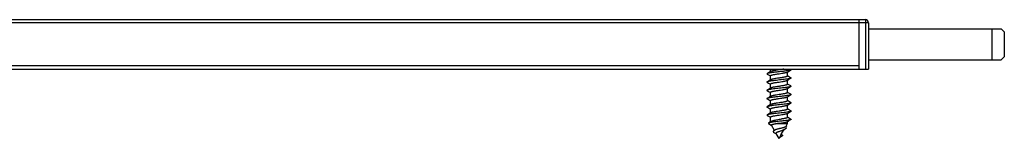
# Model space of a CAD drawing. Units: millimetres. Extents: x 114 to 1303, y -425 to 416.
# Drawn here: x 874 to 1033, y 301 to 320 of the extents above; entities that cross this region are included whole.
import ezdxf

# ---------------------------------------------------------------- set-up
doc = ezdxf.new("R2010")
doc.units = ezdxf.units.MM
doc.header["$LTSCALE"] = 19.36
doc.layers.get('0').update_dxf_attribs({"linetype": 'CONTINUOUS'})

msp = doc.modelspace()

# ---------------------------------------------------------------- linework, layer by layer
at = {"color": 7, "linetype": 'Continuous'}
for p, q in [((441.97, 319.76), (1010.65, 319.76)), ((1009.65, 311.76), (1009.65, 319.76)), ((1011.15, 319.26), (1011.15, 311.76)), ((1011.15, 318.26), (1032.64, 318.26)), ((1031.14, 318.26), (1031.14, 313.26)), ((1032.64, 318.26), (1033.14, 317.76)), ((1033.14, 317.76), (1033.14, 313.76)), ((1011.15, 313.26), (1032.64, 313.26)), ((1032.64, 313.26), (1033.14, 313.76)), ((361.15, 311.76), (1011.15, 311.76)), ((995.25, 311.32), (995.25, 311.76)), ((998.05, 310.62), (998.05, 311.3)), ((994.73, 310.94), (994.93, 310.82)), ((994.73, 309.6), (994.93, 309.48)), ((994.93, 310.82), (995.25, 310.63)), ((994.93, 309.48), (995.25, 309.29)), ((995.25, 309.98), (995.25, 310.66)), ((998.37, 310.46), (998.05, 310.65)), ((998.05, 309.28), (998.05, 309.96)), ((998.56, 310.35), (998.37, 310.46)), ((994.73, 308.26), (994.93, 308.14)), ((994.93, 308.14), (995.25, 307.95)), ((995.25, 308.64), (995.25, 309.32)), ((995.25, 307.3), (995.25, 307.98)), ((998.37, 309.12), (998.05, 309.31)), ((998.05, 307.94), (998.05, 308.62)), ((998.37, 307.78), (998.05, 307.97)), ((998.56, 309.01), (998.37, 309.12)), ((994.73, 306.92), (994.93, 306.8)), ((994.93, 306.8), (995.25, 306.61)), ((995.25, 305.96), (995.25, 306.64)), ((998.05, 306.6), (998.05, 307.28)), ((998.37, 306.44), (998.05, 306.63)), ((998.56, 307.67), (998.37, 307.78)), ((998.56, 306.33), (998.37, 306.44)), ((994.73, 305.58), (994.93, 305.46)), ((994.93, 305.46), (995.25, 305.27)), ((995.25, 304.62), (995.25, 305.3)), ((998.05, 305.26), (998.05, 305.94)), ((998.37, 305.1), (998.05, 305.29)), ((998.05, 303.92), (998.05, 304.6)), ((998.56, 304.99), (998.37, 305.1)), ((994.73, 304.24), (994.93, 304.12)), ((994.93, 304.12), (995.25, 303.93)), ((995.25, 303.17), (995.25, 303.96)), ((998.37, 303.76), (998.05, 303.95)), ((998.05, 302.95), (998.05, 303.26)), ((998.56, 303.65), (998.37, 303.76)), ((994.97, 302.9), (995.37, 302.67)), ((995.37, 302.67), (995.43, 302.63)), ((995.91, 301.8), (995.42, 302.66)), ((995.95, 301.82), (995.75, 301.69)), ((996, 301.86), (995.95, 301.82)), ((996.37, 302.95), (998.05, 302.95)), ((996.96, 301.07), (997.47, 301.95)), ((997.73, 302.41), (998.05, 302.95)), ((997.94, 302.34), (997.76, 302.45)), ((996.12, 301.32), (996.22, 301.26)), ((996.65, 300.52), (996.19, 301.32)), ((996.65, 300.52), (996.95, 301.06)), ((996.71, 300.64), (997.2, 300.92)), ((996.96, 301.07), (996.95, 301.06)), ((997.2, 300.92), (996.95, 301.06)), ((997.15, 301.07), (997.02, 301.17))]:
    msp.add_line(p, q, dxfattribs=at)
at = {"color": 9, "linetype": 'Continuous'}
for p, q in [((1011.15, 319.26), (480.15, 319.26)), ((1010.65, 319.76), (1010.65, 311.76)), ((1009.65, 312.26), (480.15, 312.26))]:
    msp.add_line(p, q, dxfattribs=at)
at = {"color": 7, "linetype": 'Continuous'}
for points in [[(995.29, 311.35), (995.13, 311.25), (994.93, 311.13), (994.73, 311.02)], [(998, 311.27), (998.16, 311.37), (998.36, 311.49), (998.56, 311.61)], [(995.29, 310.01), (995.13, 309.91), (994.93, 309.79), (994.73, 309.68)], [(998, 309.93), (998.16, 310.03), (998.36, 310.15), (998.56, 310.27)], [(995.29, 308.67), (995.13, 308.57), (994.93, 308.45), (994.73, 308.34)], [(998, 308.59), (998.16, 308.69), (998.36, 308.81), (998.56, 308.93)], [(995.29, 307.33), (995.13, 307.23), (994.93, 307.11), (994.73, 307)], [(998, 307.25), (998.16, 307.35), (998.36, 307.47), (998.56, 307.59)], [(998, 305.91), (998.16, 306.01), (998.36, 306.13), (998.56, 306.25)], [(995.29, 305.99), (995.13, 305.89), (994.93, 305.77), (994.73, 305.66)], [(995.29, 304.65), (995.13, 304.55), (994.93, 304.43), (994.73, 304.32)], [(998, 304.57), (998.16, 304.67), (998.36, 304.79), (998.56, 304.91)], [(995.33, 303.21), (995.17, 303.12), (994.96, 302.99)], [(998, 303.23), (998.16, 303.33), (998.36, 303.45), (998.56, 303.57)], [(995.77, 301.54), (995.94, 301.44), (996.12, 301.32)], [(997.42, 301.92), (997.49, 301.97), (997.71, 302.09), (997.93, 302.23)]]:
    msp.add_lwpolyline(points, dxfattribs=at)
msp.add_arc((1010.65, 319.26), 0.5, 0, 90, dxfattribs=at)
for points, knots in [([(994.73, 311.02), (994.73, 311.01), (994.72, 311.01), (994.71, 311), (994.7, 310.99), (994.7, 310.98), (994.7, 310.96), (994.71, 310.95), (994.72, 310.94), (994.73, 310.94), (994.73, 310.94)], [0, 0, 0, 0, 0.164165, 0.297863, 0.406472, 0.499983, 0.59348, 0.702122, 0.835874, 1, 1, 1, 1]), ([(998.56, 311.61), (998.55, 311.6), (998.52, 311.58), (998.47, 311.57), (998.4, 311.55), (998.29, 311.52), (998.12, 311.49), (997.88, 311.46), (997.6, 311.42), (997.3, 311.38), (996.98, 311.35), (996.65, 311.31), (996.31, 311.27), (995.99, 311.24), (995.69, 311.2), (995.41, 311.17), (995.18, 311.13), (995.01, 311.1), (994.89, 311.07), (994.83, 311.05), (994.77, 311.04), (994.74, 311.02), (994.73, 311.02)], [0, 0, 0, 0, 0.010985, 0.025315, 0.042991, 0.063948, 0.115169, 0.177622, 0.249531, 0.328805, 0.413122, 0.5, 0.586877, 0.671193, 0.750468, 0.822377, 0.884831, 0.936053, 0.957007, 0.974686, 0.989013, 1, 1, 1, 1]), ([(995.25, 310.66), (995.25, 310.67), (995.25, 310.68), (995.26, 310.69), (995.28, 310.71), (995.31, 310.72), (995.36, 310.74), (995.41, 310.76), (995.49, 310.79), (995.57, 310.81), (995.7, 310.83), (995.88, 310.87), (996.21, 310.93), (996.47, 310.97), (996.65, 310.99)], [0, 0, 0, 0, 0.015053, 0.024245, 0.035015, 0.061981, 0.096759, 0.139449, 0.189887, 0.247724, 0.312496, 0.460544, 0.628715, 1, 1, 1, 1]), ([(996.65, 311.63), (996.5, 311.61), (996.28, 311.57), (995.99, 311.52), (995.8, 311.49), (995.63, 311.46), (995.49, 311.42), (995.39, 311.39), (995.33, 311.37), (995.3, 311.35), (995.29, 311.35)], [0, 0, 0, 0, 0.329497, 0.483393, 0.624672, 0.749686, 0.855338, 0.939214, 0.972521, 1, 1, 1, 1]), ([(997.44, 311.76), (997.32, 311.73), (997.05, 311.69), (996.79, 311.65), (996.65, 311.63)], [0, 0, 0, 0, 0.47675, 1, 1, 1, 1]), ([(996.65, 310.99), (996.8, 311.02), (997.02, 311.05), (997.3, 311.1), (997.49, 311.13), (997.66, 311.17), (997.8, 311.2), (997.9, 311.23), (997.96, 311.25), (997.99, 311.27), (998, 311.27)], [0, 0, 0, 0, 0.3295, 0.483399, 0.62468, 0.749691, 0.85534, 0.939215, 0.972521, 1, 1, 1, 1]), ([(998.56, 311.69), (998.57, 311.68), (998.58, 311.68), (998.59, 311.67), (998.59, 311.66), (998.6, 311.65), (998.59, 311.63), (998.59, 311.62), (998.58, 311.61), (998.57, 311.61), (998.56, 311.61)], [0, 0, 0, 0, 0.164175, 0.297881, 0.40648, 0.499986, 0.593478, 0.702105, 0.835862, 1, 1, 1, 1]), ([(994.73, 309.68), (994.73, 309.67), (994.72, 309.67), (994.71, 309.66), (994.7, 309.65), (994.7, 309.64), (994.7, 309.62), (994.71, 309.61), (994.72, 309.6), (994.73, 309.6), (994.73, 309.6)], [0, 0, 0, 0, 0.16413, 0.297837, 0.406472, 0.499991, 0.593502, 0.702153, 0.835885, 1, 1, 1, 1]), ([(998.56, 310.27), (998.55, 310.26), (998.52, 310.24), (998.47, 310.23), (998.4, 310.21), (998.29, 310.18), (998.12, 310.15), (997.83, 310.11), (997.45, 310.06), (996.97, 310.01), (996.48, 309.95), (996, 309.9), (995.62, 309.85), (995.35, 309.82), (995.17, 309.79), (995.02, 309.76), (994.9, 309.73), (994.81, 309.71), (994.76, 309.69), (994.74, 309.68), (994.73, 309.68)], [0, 0, 0, 0, 0.010987, 0.025315, 0.042992, 0.063948, 0.11517, 0.177623, 0.288388, 0.413121, 0.543598, 0.671192, 0.787478, 0.83895, 0.884828, 0.924383, 0.957006, 0.982264, 0.992066, 1, 1, 1, 1]), ([(995.25, 309.32), (995.25, 309.33), (995.25, 309.34), (995.26, 309.35), (995.28, 309.37), (995.31, 309.38), (995.36, 309.4), (995.42, 309.42), (995.49, 309.45), (995.57, 309.47), (995.7, 309.49), (995.88, 309.53), (996.21, 309.59), (996.47, 309.63), (996.65, 309.65)], [0, 0, 0, 0, 0.015062, 0.024262, 0.035043, 0.062029, 0.09682, 0.139518, 0.18996, 0.247797, 0.312567, 0.460609, 0.628771, 1, 1, 1, 1]), ([(996.65, 310.29), (996.5, 310.27), (996.28, 310.23), (995.99, 310.18), (995.8, 310.15), (995.63, 310.12), (995.49, 310.08), (995.39, 310.05), (995.33, 310.03), (995.3, 310.01), (995.29, 310.01)], [0, 0, 0, 0, 0.329507, 0.483416, 0.624705, 0.749717, 0.855359, 0.939223, 0.972525, 1, 1, 1, 1]), ([(998.05, 310.62), (998.05, 310.62), (998.04, 310.6), (998.03, 310.59), (998.01, 310.58), (997.98, 310.56), (997.94, 310.54), (997.88, 310.52), (997.81, 310.5), (997.73, 310.48), (997.6, 310.45), (997.41, 310.41), (997.08, 310.35), (996.83, 310.32), (996.65, 310.29)], [0, 0, 0, 0, 0.015062, 0.024262, 0.035043, 0.062028, 0.096819, 0.139517, 0.189959, 0.247796, 0.312566, 0.460608, 0.62877, 1, 1, 1, 1]), ([(996.65, 309.65), (996.8, 309.68), (997.02, 309.71), (997.3, 309.76), (997.49, 309.79), (997.66, 309.83), (997.8, 309.86), (997.9, 309.89), (997.96, 309.91), (997.99, 309.93), (998, 309.93)], [0, 0, 0, 0, 0.329508, 0.483416, 0.624705, 0.749717, 0.855359, 0.939223, 0.972525, 1, 1, 1, 1]), ([(998.56, 310.35), (998.57, 310.34), (998.58, 310.34), (998.59, 310.33), (998.59, 310.32), (998.6, 310.31), (998.59, 310.29), (998.59, 310.28), (998.58, 310.27), (998.57, 310.27), (998.56, 310.27)], [0, 0, 0, 0, 0.164148, 0.297847, 0.406469, 0.499985, 0.593489, 0.702139, 0.835882, 1, 1, 1, 1]), ([(994.73, 308.34), (994.73, 308.33), (994.72, 308.33), (994.71, 308.32), (994.7, 308.31), (994.7, 308.3), (994.7, 308.28), (994.71, 308.27), (994.72, 308.26), (994.73, 308.26), (994.73, 308.26)], [0, 0, 0, 0, 0.164115, 0.297846, 0.406497, 0.500008, 0.593527, 0.702162, 0.83587, 1, 1, 1, 1]), ([(998.56, 308.93), (998.55, 308.92), (998.52, 308.9), (998.47, 308.89), (998.4, 308.87), (998.29, 308.84), (998.12, 308.81), (997.83, 308.77), (997.45, 308.72), (996.97, 308.67), (996.48, 308.61), (996, 308.56), (995.62, 308.51), (995.35, 308.48), (995.17, 308.45), (995.02, 308.42), (994.9, 308.39), (994.81, 308.37), (994.76, 308.35), (994.74, 308.34), (994.73, 308.34)], [0, 0, 0, 0, 0.010988, 0.025315, 0.042993, 0.063949, 0.115171, 0.177624, 0.288388, 0.413122, 0.543599, 0.671193, 0.787478, 0.838951, 0.884828, 0.924383, 0.957007, 0.982264, 0.992067, 1, 1, 1, 1]), ([(995.25, 307.98), (995.25, 307.99), (995.25, 308), (995.26, 308.01), (995.28, 308.03), (995.31, 308.04), (995.36, 308.06), (995.41, 308.08), (995.49, 308.11), (995.57, 308.13), (995.7, 308.15), (995.88, 308.19), (996.21, 308.25), (996.47, 308.29), (996.65, 308.31)], [0, 0, 0, 0, 0.01505, 0.024238, 0.035005, 0.061963, 0.096733, 0.139416, 0.18985, 0.247684, 0.312453, 0.460502, 0.628686, 1, 1, 1, 1]), ([(996.65, 308.95), (996.5, 308.93), (996.28, 308.89), (995.99, 308.84), (995.8, 308.81), (995.63, 308.78), (995.49, 308.74), (995.39, 308.71), (995.33, 308.69), (995.3, 308.67), (995.29, 308.67)], [0, 0, 0, 0, 0.3295, 0.4834, 0.624681, 0.749692, 0.855341, 0.939215, 0.972522, 1, 1, 1, 1]), ([(998.05, 309.28), (998.05, 309.28), (998.04, 309.26), (998.03, 309.25), (998.01, 309.24), (997.98, 309.22), (997.94, 309.2), (997.88, 309.18), (997.81, 309.16), (997.73, 309.14), (997.6, 309.11), (997.41, 309.07), (997.08, 309.01), (996.83, 308.98), (996.65, 308.95)], [0, 0, 0, 0, 0.015054, 0.024245, 0.035016, 0.061982, 0.09676, 0.139451, 0.189889, 0.247726, 0.312499, 0.460547, 0.628717, 1, 1, 1, 1]), ([(996.65, 308.31), (996.8, 308.34), (997.02, 308.37), (997.3, 308.42), (997.49, 308.45), (997.66, 308.49), (997.8, 308.52), (997.9, 308.55), (997.96, 308.57), (997.99, 308.59), (998, 308.59)], [0, 0, 0, 0, 0.329497, 0.483392, 0.624671, 0.749686, 0.855338, 0.939214, 0.972521, 1, 1, 1, 1]), ([(998.05, 307.94), (998.05, 307.94), (998.04, 307.92), (998.03, 307.91), (998.01, 307.9), (997.98, 307.88), (997.94, 307.86), (997.88, 307.84), (997.81, 307.82), (997.73, 307.8), (997.6, 307.77), (997.41, 307.73), (997.08, 307.67), (996.83, 307.64), (996.65, 307.61)], [0, 0, 0, 0, 0.01506, 0.024257, 0.035035, 0.062015, 0.096801, 0.139495, 0.189934, 0.247767, 0.312536, 0.46058, 0.628748, 1, 1, 1, 1]), ([(998.56, 309.01), (998.57, 309), (998.58, 309), (998.59, 308.99), (998.59, 308.98), (998.6, 308.97), (998.59, 308.95), (998.59, 308.94), (998.58, 308.93), (998.57, 308.93), (998.56, 308.93)], [0, 0, 0, 0, 0.164118, 0.297837, 0.406482, 0.499999, 0.593517, 0.702162, 0.835881, 1, 1, 1, 1]), ([(994.73, 307), (994.73, 306.99), (994.72, 306.99), (994.71, 306.98), (994.7, 306.97), (994.7, 306.96), (994.7, 306.94), (994.71, 306.93), (994.72, 306.92), (994.73, 306.92), (994.73, 306.92)], [0, 0, 0, 0, 0.164126, 0.297877, 0.406518, 0.500015, 0.593527, 0.702137, 0.835834, 1, 1, 1, 1]), ([(998.56, 307.59), (998.55, 307.58), (998.52, 307.56), (998.47, 307.55), (998.4, 307.53), (998.29, 307.5), (998.12, 307.47), (997.88, 307.44), (997.6, 307.4), (997.3, 307.36), (996.98, 307.33), (996.65, 307.29), (996.31, 307.25), (995.99, 307.22), (995.69, 307.18), (995.41, 307.15), (995.18, 307.11), (995.01, 307.08), (994.89, 307.05), (994.83, 307.03), (994.77, 307.02), (994.74, 307), (994.73, 307)], [0, 0, 0, 0, 0.010988, 0.025314, 0.042993, 0.063948, 0.11517, 0.177624, 0.249533, 0.328807, 0.413123, 0.5, 0.586878, 0.671195, 0.750469, 0.822378, 0.884831, 0.936052, 0.957009, 0.974685, 0.989014, 1, 1, 1, 1]), ([(998.56, 306.25), (998.55, 306.24), (998.52, 306.22), (998.47, 306.21), (998.4, 306.19), (998.29, 306.16), (998.12, 306.13), (997.83, 306.09), (997.45, 306.04), (996.97, 305.99), (996.48, 305.93), (996, 305.88), (995.62, 305.83), (995.35, 305.8), (995.17, 305.77), (995.02, 305.74), (994.9, 305.71), (994.81, 305.69), (994.76, 305.67), (994.74, 305.66), (994.73, 305.66)], [0, 0, 0, 0, 0.010986, 0.025314, 0.042993, 0.063947, 0.115169, 0.177623, 0.288388, 0.413122, 0.543599, 0.671193, 0.787478, 0.838952, 0.88483, 0.924383, 0.957009, 0.982266, 0.992068, 1, 1, 1, 1]), ([(995.25, 306.64), (995.25, 306.65), (995.25, 306.66), (995.26, 306.67), (995.28, 306.69), (995.31, 306.7), (995.36, 306.72), (995.42, 306.74), (995.49, 306.77), (995.57, 306.79), (995.7, 306.81), (995.88, 306.85), (996.21, 306.91), (996.47, 306.95), (996.65, 306.97)], [0, 0, 0, 0, 0.015064, 0.024266, 0.035049, 0.062041, 0.096837, 0.13954, 0.189986, 0.247827, 0.312599, 0.46064, 0.628797, 1, 1, 1, 1]), ([(996.65, 307.61), (996.5, 307.59), (996.28, 307.55), (995.99, 307.5), (995.8, 307.47), (995.63, 307.44), (995.49, 307.4), (995.39, 307.37), (995.33, 307.35), (995.3, 307.33), (995.29, 307.33)], [0, 0, 0, 0, 0.3295, 0.483406, 0.624696, 0.74971, 0.855355, 0.939222, 0.972525, 1, 1, 1, 1]), ([(996.65, 306.27), (996.5, 306.25), (996.28, 306.21), (995.99, 306.16), (995.8, 306.13), (995.63, 306.1), (995.49, 306.06), (995.39, 306.03), (995.33, 306.01), (995.3, 305.99), (995.29, 305.99)], [0, 0, 0, 0, 0.3295, 0.483402, 0.624686, 0.749696, 0.855342, 0.939216, 0.972521, 1, 1, 1, 1]), ([(996.65, 306.97), (996.8, 307), (997.02, 307.03), (997.3, 307.08), (997.49, 307.11), (997.66, 307.15), (997.8, 307.18), (997.9, 307.21), (997.96, 307.23), (997.99, 307.25), (998, 307.25)], [0, 0, 0, 0, 0.32951, 0.483418, 0.624707, 0.749718, 0.855358, 0.939222, 0.972524, 1, 1, 1, 1]), ([(998.05, 306.6), (998.05, 306.6), (998.04, 306.58), (998.03, 306.57), (998.01, 306.56), (997.98, 306.54), (997.94, 306.52), (997.88, 306.5), (997.81, 306.48), (997.73, 306.46), (997.6, 306.43), (997.41, 306.39), (997.08, 306.33), (996.83, 306.3), (996.65, 306.27)], [0, 0, 0, 0, 0.015057, 0.024252, 0.035027, 0.062003, 0.096788, 0.139485, 0.189927, 0.247767, 0.312541, 0.460587, 0.62875, 1, 1, 1, 1]), ([(998.56, 307.67), (998.57, 307.66), (998.58, 307.66), (998.59, 307.65), (998.59, 307.64), (998.6, 307.63), (998.59, 307.61), (998.59, 307.6), (998.58, 307.59), (998.57, 307.59), (998.56, 307.59)], [0, 0, 0, 0, 0.164118, 0.29786, 0.40651, 0.500014, 0.59353, 0.702153, 0.835852, 1, 1, 1, 1]), ([(998.56, 306.33), (998.57, 306.32), (998.58, 306.32), (998.59, 306.31), (998.59, 306.3), (998.6, 306.29), (998.59, 306.27), (998.59, 306.26), (998.58, 306.25), (998.57, 306.25), (998.56, 306.25)], [0, 0, 0, 0, 0.164137, 0.297894, 0.40652, 0.500013, 0.593519, 0.702118, 0.835824, 1, 1, 1, 1]), ([(994.73, 305.66), (994.73, 305.65), (994.72, 305.65), (994.71, 305.64), (994.7, 305.63), (994.7, 305.62), (994.7, 305.6), (994.71, 305.59), (994.72, 305.58), (994.73, 305.58), (994.73, 305.58)], [0, 0, 0, 0, 0.164151, 0.297907, 0.406516, 0.500008, 0.593508, 0.702101, 0.835824, 1, 1, 1, 1]), ([(998.56, 304.91), (998.55, 304.9), (998.52, 304.88), (998.47, 304.87), (998.4, 304.85), (998.29, 304.82), (998.12, 304.79), (997.83, 304.75), (997.45, 304.7), (996.97, 304.65), (996.48, 304.59), (996, 304.54), (995.62, 304.49), (995.35, 304.46), (995.17, 304.43), (995.02, 304.4), (994.9, 304.37), (994.81, 304.35), (994.76, 304.33), (994.74, 304.32), (994.73, 304.32)], [0, 0, 0, 0, 0.010985, 0.025314, 0.042991, 0.063947, 0.115168, 0.177622, 0.288388, 0.413122, 0.543599, 0.671193, 0.787478, 0.838951, 0.884831, 0.924383, 0.957008, 0.982267, 0.992068, 1, 1, 1, 1]), ([(995.25, 305.3), (995.25, 305.31), (995.25, 305.32), (995.26, 305.33), (995.28, 305.35), (995.31, 305.36), (995.36, 305.38), (995.41, 305.4), (995.49, 305.43), (995.57, 305.45), (995.7, 305.47), (995.88, 305.51), (996.21, 305.57), (996.47, 305.61), (996.65, 305.63)], [0, 0, 0, 0, 0.01505, 0.024238, 0.035004, 0.061961, 0.096731, 0.139412, 0.189845, 0.247677, 0.312446, 0.460496, 0.628683, 1, 1, 1, 1]), ([(996.65, 304.93), (996.5, 304.91), (996.28, 304.87), (995.99, 304.82), (995.8, 304.79), (995.63, 304.76), (995.49, 304.72), (995.39, 304.69), (995.33, 304.67), (995.3, 304.65), (995.29, 304.65)], [0, 0, 0, 0, 0.329493, 0.483394, 0.624682, 0.749699, 0.855348, 0.939219, 0.972524, 1, 1, 1, 1]), ([(996.65, 305.63), (996.8, 305.66), (997.02, 305.69), (997.3, 305.74), (997.49, 305.77), (997.66, 305.81), (997.8, 305.84), (997.9, 305.87), (997.96, 305.89), (997.99, 305.91), (998, 305.91)], [0, 0, 0, 0, 0.329493, 0.483388, 0.624669, 0.749685, 0.855338, 0.939214, 0.972521, 1, 1, 1, 1]), ([(998.05, 305.26), (998.05, 305.26), (998.04, 305.24), (998.03, 305.23), (998.01, 305.22), (997.98, 305.2), (997.94, 305.18), (997.88, 305.16), (997.81, 305.14), (997.73, 305.12), (997.6, 305.09), (997.41, 305.05), (997.08, 304.99), (996.83, 304.96), (996.65, 304.93)], [0, 0, 0, 0, 0.015056, 0.02425, 0.035022, 0.061993, 0.096773, 0.139463, 0.189898, 0.247728, 0.312497, 0.460543, 0.62872, 1, 1, 1, 1]), ([(998.56, 304.99), (998.57, 304.98), (998.58, 304.98), (998.59, 304.97), (998.59, 304.96), (998.6, 304.95), (998.59, 304.93), (998.59, 304.92), (998.58, 304.91), (998.57, 304.91), (998.56, 304.91)], [0, 0, 0, 0, 0.164163, 0.297911, 0.406508, 0.500001, 0.593496, 0.70209, 0.835831, 1, 1, 1, 1]), ([(994.73, 304.32), (994.73, 304.31), (994.72, 304.31), (994.71, 304.3), (994.7, 304.29), (994.7, 304.28), (994.7, 304.26), (994.71, 304.25), (994.72, 304.24), (994.73, 304.24), (994.73, 304.24)], [0, 0, 0, 0, 0.164173, 0.297904, 0.406497, 0.499994, 0.593486, 0.702089, 0.835842, 1, 1, 1, 1]), ([(997.27, 303.34), (997.15, 303.33), (996.9, 303.3), (996.53, 303.26), (996.17, 303.22), (995.83, 303.17), (995.57, 303.14), (995.39, 303.11), (995.27, 303.09), (995.17, 303.06), (995.08, 303.04), (995.01, 303.02), (994.98, 303), (994.96, 302.99)], [0, 0, 0, 0, 0.159199, 0.320573, 0.477934, 0.625026, 0.755801, 0.81331, 0.864722, 0.909486, 0.947139, 0.977351, 1, 1, 1, 1]), ([(995.25, 303.96), (995.25, 303.97), (995.25, 303.98), (995.26, 303.99), (995.28, 304.01), (995.31, 304.02), (995.36, 304.04), (995.42, 304.06), (995.49, 304.09), (995.57, 304.11), (995.7, 304.13), (995.88, 304.17), (996.21, 304.23), (996.47, 304.27), (996.65, 304.29)], [0, 0, 0, 0, 0.015064, 0.024266, 0.035049, 0.062041, 0.096839, 0.139545, 0.189994, 0.247837, 0.312611, 0.460653, 0.628807, 1, 1, 1, 1]), ([(996.65, 303.56), (996.5, 303.54), (996.3, 303.49), (996.03, 303.44), (995.84, 303.39), (995.68, 303.35), (995.54, 303.31), (995.42, 303.26), (995.35, 303.23), (995.33, 303.21)], [0, 0, 0, 0, 0.316421, 0.465617, 0.604313, 0.729428, 0.83833, 0.928943, 1, 1, 1, 1]), ([(996.37, 302.95), (996.43, 302.95), (996.67, 302.98), (996.92, 303), (997.1, 303.02)], [0, 0, 0, 0, 0.250951, 1, 1, 1, 1]), ([(996.65, 304.29), (996.8, 304.32), (997.02, 304.35), (997.3, 304.4), (997.49, 304.43), (997.66, 304.47), (997.8, 304.5), (997.9, 304.53), (997.96, 304.55), (997.99, 304.57), (998, 304.57)], [0, 0, 0, 0, 0.329507, 0.483414, 0.624702, 0.749713, 0.855352, 0.939219, 0.972523, 1, 1, 1, 1]), ([(997.1, 303.66), (997.06, 303.65), (996.91, 303.62), (996.76, 303.59), (996.65, 303.56)], [0, 0, 0, 0, 0.244286, 1, 1, 1, 1]), ([(998.05, 303.92), (998.05, 303.92), (998.04, 303.9), (998.03, 303.89), (998.01, 303.87), (997.98, 303.86), (997.94, 303.84), (997.89, 303.82), (997.84, 303.81), (997.76, 303.78), (997.64, 303.76), (997.47, 303.72), (997.29, 303.69), (997.16, 303.67), (997.1, 303.66)], [0, 0, 0, 0, 0.017025, 0.037779, 0.064397, 0.09783, 0.138409, 0.186199, 0.241104, 0.302899, 0.445969, 0.612396, 0.79855, 1, 1, 1, 1]), ([(997.1, 303.02), (997.2, 303.04), (997.39, 303.07), (997.62, 303.12), (997.77, 303.15), (997.87, 303.18), (997.94, 303.2), (997.98, 303.22), (998, 303.23)], [0, 0, 0, 0, 0.337629, 0.62669, 0.747807, 0.851061, 0.9353, 1, 1, 1, 1]), ([(998.56, 303.57), (998.55, 303.56), (998.53, 303.55), (998.48, 303.53), (998.39, 303.51), (998.27, 303.48), (998.11, 303.45), (997.93, 303.42), (997.65, 303.38), (997.43, 303.36), (997.27, 303.34)], [0, 0, 0, 0, 0.023967, 0.053676, 0.130424, 0.229734, 0.350213, 0.489943, 0.646608, 1, 1, 1, 1]), ([(998.56, 303.65), (998.57, 303.64), (998.58, 303.64), (998.59, 303.63), (998.59, 303.62), (998.6, 303.61), (998.59, 303.59), (998.59, 303.58), (998.58, 303.57), (998.57, 303.57), (998.56, 303.57)], [0, 0, 0, 0, 0.164177, 0.29789, 0.406486, 0.499988, 0.59348, 0.702099, 0.835856, 1, 1, 1, 1]), ([(994.96, 302.99), (994.96, 302.99), (994.95, 302.98), (994.93, 302.97), (994.93, 302.96), (994.92, 302.95), (994.93, 302.94), (994.94, 302.93), (994.95, 302.92), (994.96, 302.91), (994.97, 302.9)], [0, 0, 0, 0, 0.159761, 0.290117, 0.396513, 0.489372, 0.58397, 0.695008, 0.832026, 1, 1, 1, 1]), ([(995.42, 302.66), (995.41, 302.66), (995.41, 302.67), (995.41, 302.7), (995.43, 302.72), (995.45, 302.73), (995.49, 302.75), (995.53, 302.77), (995.59, 302.79), (995.67, 302.81), (995.8, 302.85), (995.97, 302.88), (996.16, 302.91), (996.3, 302.94), (996.37, 302.95)], [0, 0, 0, 0, 0.01955, 0.038501, 0.061534, 0.091297, 0.128837, 0.174452, 0.228068, 0.289437, 0.433797, 0.603589, 0.7941, 1, 1, 1, 1]), ([(995.75, 301.69), (995.74, 301.69), (995.73, 301.68), (995.71, 301.66), (995.7, 301.64), (995.69, 301.61), (995.71, 301.58), (995.74, 301.56), (995.76, 301.55), (995.77, 301.54)], [0, 0, 0, 0, 0.150715, 0.274906, 0.378157, 0.471315, 0.683187, 0.826266, 1, 1, 1, 1]), ([(996.65, 302.07), (996.58, 302.05), (996.45, 302.02), (996.29, 301.98), (996.18, 301.94), (996.11, 301.92), (996.05, 301.89), (996.01, 301.87), (996, 301.86)], [0, 0, 0, 0, 0.306328, 0.585567, 0.709792, 0.821225, 0.918303, 1, 1, 1, 1]), ([(996.19, 301.32), (996.18, 301.33), (996.17, 301.35), (996.17, 301.39), (996.18, 301.41), (996.2, 301.43), (996.23, 301.46), (996.28, 301.5), (996.35, 301.54), (996.44, 301.58), (996.54, 301.61), (996.61, 301.64), (996.65, 301.65)], [0, 0, 0, 0, 0.079913, 0.116794, 0.155005, 0.196779, 0.243588, 0.354713, 0.489562, 0.645177, 0.81715, 1, 1, 1, 1]), ([(997.73, 302.41), (997.73, 302.4), (997.72, 302.38), (997.69, 302.36), (997.66, 302.35), (997.6, 302.32), (997.5, 302.28), (997.37, 302.24), (997.21, 302.2), (997.03, 302.16), (996.84, 302.12), (996.71, 302.09), (996.65, 302.07)], [0, 0, 0, 0, 0.021563, 0.048726, 0.08225, 0.122403, 0.222411, 0.346997, 0.492584, 0.654188, 0.825708, 1, 1, 1, 1]), ([(996.65, 301.65), (996.72, 301.68), (996.88, 301.72), (997.06, 301.78), (997.2, 301.82), (997.28, 301.86), (997.36, 301.89), (997.4, 301.91), (997.42, 301.92)], [0, 0, 0, 0, 0.297735, 0.58028, 0.707031, 0.820432, 0.918504, 1, 1, 1, 1]), ([(997.15, 301.07), (997.16, 301.06), (997.19, 301.03), (997.21, 301), (997.22, 300.97), (997.21, 300.95), (997.2, 300.93), (997.2, 300.92)], [0, 0, 0, 0, 0.301028, 0.541252, 0.649204, 0.757307, 1, 1, 1, 1])]:
    msp.add_open_spline(points, degree=3, knots=knots, dxfattribs=at)

doc.saveas('drawing.dxf')
